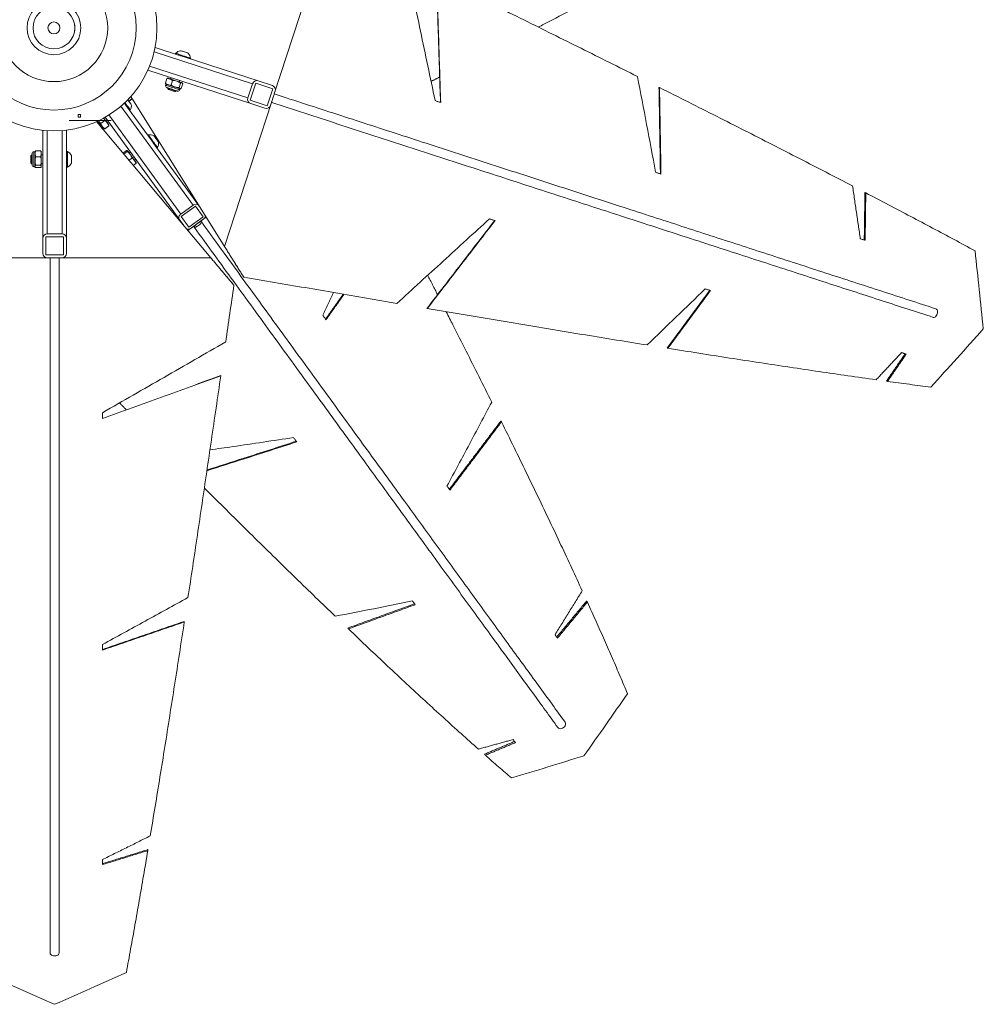
# Model space of a CAD drawing. Units: inches. Extents: x -33245 to 198, y -217 to 204.
# Drawn here: x -101 to -61, y 109 to 151 of the extents above; entities that cross this region are included whole.
import ezdxf

# ---------------------------------------------------------------- set-up
doc = ezdxf.new("R2010")
doc.units = ezdxf.units.IN
doc.header["$MEASUREMENT"] = 0
doc.linetypes.add('SLD-Solid', pattern=[0])

msp = doc.modelspace()

# ---------------------------------------------------------------- linework, layer by layer
at = {"linetype": 'SLD-Solid', "lineweight": 18}
for p, q in [((-88.208, 153.59), (-90.169, 147.553)), ((-98.516, 150.443), (-98.516, 150.301)), ((-98.516, 150.301), (-98.516, 150.196)), ((-91.082, 147.981), (-95.196, 149.318)), ((-95.157, 149.502), (-94.091, 149.156)), ((-93.901, 149.094), (-90.846, 148.101)), ((-91.155, 147.15), (-95.459, 148.549)), ((-95.385, 148.722), (-91.275, 147.387)), ((-94.666, 148.196), (-94.728, 148.005)), ((-94.426, 148.118), (-94.488, 147.927)), ((-94.094, 148.01), (-94.156, 147.819)), ((-90.944, 148.002), (-91.175, 147.289)), ((-90.23, 147.77), (-90.944, 148.002)), ((-90.251, 147.908), (-90.846, 148.101)), ((-94, 147.98), (-94.062, 147.789)), ((-91.082, 147.981), (-91.275, 147.387)), ((-90.462, 147.057), (-90.23, 147.77)), ((-90.131, 147.672), (-90.169, 147.553)), ((-96.302, 147.31), (-96.175, 147.446)), ((-96.12, 147.359), (-96.262, 147.256)), ((-96.111, 147.344), (-96.252, 147.241)), ((-92.247, 141.16), (-96.175, 147.446)), ((-90.285, 147.196), (-92.247, 141.16)), ((-91.175, 147.289), (-90.462, 147.057)), ((-90.285, 147.196), (-90.324, 147.078)), ((-93.571, 142.893), (-96.586, 147.044)), ((-96.446, 147.169), (-96.425, 147.141)), ((-96.312, 146.985), (-95.285, 145.571)), ((-90.56, 146.957), (-91.155, 147.15)), ((-97.001, 146.444), (-98.751, 146.444)), ((-98.376, 146.581), (-98.376, 146.688)), ((-98.376, 146.688), (-98.282, 146.688)), ((-98.282, 146.581), (-98.376, 146.581)), ((-98.282, 146.688), (-98.282, 146.581)), ((-97.607, 146.393), (-92.825, 140.694)), ((-97.263, 146.44), (-97.426, 146.322)), ((-94.148, 142.305), (-97.25, 146.576)), ((-97.089, 146.673), (-94.076, 142.526)), ((-99.86, 141.507), (-99.86, 146.032)), ((-99.672, 146.016), (-99.672, 141.694)), ((-99.047, 141.694), (-99.047, 146.021)), ((-98.86, 146.04), (-98.86, 144.919)), ((-97.098, 146.212), (-97.26, 146.093)), ((-100.23, 145.132), (-100.23, 144.507)), ((-100.179, 145.043), (-100.179, 145.132)), ((-99.95, 145.169), (-100.151, 145.169)), ((-99.922, 145.132), (-99.922, 145.043)), ((-98.829, 145.147), (-98.829, 144.491)), ((-96.352, 145.185), (-96.502, 145.076)), ((-96.32, 145.142), (-96.467, 145.035)), ((-95.171, 145.415), (-93.339, 142.893)), ((-100.36, 144.97), (-100.36, 144.669)), ((-100.322, 145.007), (-100.322, 144.632)), ((-100.308, 144.585), (-100.308, 145.054)), ((-100.179, 144.743), (-100.179, 145.043)), ((-100.179, 144.519), (-100.179, 144.743)), ((-99.95, 144.918), (-100.151, 144.918)), ((-99.922, 145.043), (-99.922, 144.743)), ((-99.922, 144.743), (-99.922, 144.519)), ((-98.86, 144.919), (-98.86, 144.72)), ((-98.86, 144.72), (-98.86, 141.507)), ((-98.661, 144.983), (-98.661, 144.655)), ((-96.123, 144.87), (-96.251, 144.777)), ((-100.179, 144.507), (-100.179, 144.519)), ((-99.95, 144.568), (-100.151, 144.568)), ((-99.95, 144.47), (-100.151, 144.47)), ((-99.922, 144.507), (-99.922, 144.519)), ((-95.957, 144.642), (-96.069, 144.56)), ((-93.571, 142.893), (-94.076, 142.526)), ((-93.467, 142.856), (-94.073, 142.416)), ((-93.145, 142.414), (-93.467, 142.856)), ((-93.273, 142.803), (-93.339, 142.893)), ((-93.96, 142.047), (-94.148, 142.305)), ((-94.073, 142.416), (-93.752, 141.974)), ((-93.018, 142.394), (-93.784, 141.838)), ((-93.752, 141.974), (-93.145, 142.414)), ((-93.143, 142.304), (-93.648, 141.937)), ((-99.86, 140.882), (-99.86, 141.507)), ((-98.985, 141.569), (-99.735, 141.569)), ((-99.735, 141.569), (-99.735, 140.819)), ((-99.047, 141.694), (-99.672, 141.694)), ((-98.985, 140.819), (-98.985, 141.569)), ((-98.86, 140.882), (-98.86, 141.507)), ((-99.547, 140.694), (-105.894, 140.694)), ((-99.735, 140.819), (-98.985, 140.819)), ((-99.547, 140.694), (-99.672, 140.694)), ((-99.172, 140.694), (-99.547, 140.694)), ((-99.172, 140.694), (-99.547, 140.694)), ((-99.047, 140.694), (-99.172, 140.694)), ((-92.825, 140.694), (-99.172, 140.694)), ((-97.36, 134.209), (-97.36, 133.961)), ((-97.36, 124.504), (-97.36, 124.269)), ((-97.36, 115.498), (-97.36, 115.286))]:
    msp.add_line(p, q, dxfattribs=at)
at = {"linetype": 'SLD-Solid', "lineweight": 18, "flags": 128}
for points in [[(-94.298, 149.256), (-94.293, 149.254), (-94.276, 149.249), (-94.248, 149.24), (-94.21, 149.227), (-94.164, 149.212), (-94.11, 149.195), (-94.052, 149.176), (-93.991, 149.156), (-93.93, 149.136), (-93.871, 149.117), (-93.817, 149.099), (-93.769, 149.084), (-93.73, 149.071), (-93.7, 149.061), (-93.681, 149.055), (-93.674, 149.053), (-93.674, 149.053)], [(-94.09, 149.365), (-94.086, 149.363), (-94.07, 149.358), (-94.045, 149.35), (-94.011, 149.339), (-93.971, 149.326), (-93.929, 149.312), (-93.887, 149.299), (-93.849, 149.286), (-93.817, 149.276), (-93.793, 149.268), (-93.781, 149.264), (-93.778, 149.264)], [(-94.091, 149.156), (-94.061, 149.146), (-94.001, 149.127), (-93.94, 149.107), (-93.901, 149.094)], [(-94.621, 148.211), (-94.619, 148.21), (-94.612, 148.208), (-94.6, 148.204), (-94.584, 148.199), (-94.563, 148.192), (-94.537, 148.184)], [(-94.537, 148.184), (-94.508, 148.174), (-94.476, 148.164), (-94.442, 148.153), (-94.405, 148.141), (-94.367, 148.128), (-94.328, 148.116), (-94.29, 148.103), (-94.251, 148.091)], [(-94.251, 148.091), (-94.214, 148.079), (-94.179, 148.067), (-94.147, 148.057), (-94.117, 148.047), (-94.091, 148.039), (-94.069, 148.032), (-94.051, 148.026), (-94.038, 148.022)], [(-94.027, 148.018), (-94.027, 148.018), (-94.03, 148.019), (-94.038, 148.022)], [(-94.716, 147.919), (-94.711, 147.917), (-94.695, 147.912), (-94.669, 147.903), (-94.632, 147.891), (-94.588, 147.877), (-94.537, 147.86), (-94.481, 147.842), (-94.423, 147.824), (-94.365, 147.805), (-94.309, 147.786), (-94.258, 147.77), (-94.212, 147.755), (-94.174, 147.743), (-94.146, 147.733), (-94.129, 147.728), (-94.122, 147.726), (-94.122, 147.726)], [(-94.617, 147.939), (-94.642, 147.948), (-94.663, 147.954), (-94.68, 147.96), (-94.692, 147.964), (-94.699, 147.966), (-94.701, 147.967)], [(-94.22, 147.675), (-94.223, 147.676), (-94.237, 147.681), (-94.263, 147.689), (-94.298, 147.7), (-94.34, 147.714), (-94.389, 147.73), (-94.44, 147.747), (-94.491, 147.764), (-94.54, 147.779), (-94.584, 147.794), (-94.62, 147.805), (-94.647, 147.814), (-94.662, 147.819), (-94.666, 147.82)], [(-94.626, 147.792), (-94.625, 147.791), (-94.614, 147.788), (-94.591, 147.78), (-94.559, 147.77), (-94.519, 147.757), (-94.474, 147.742), (-94.427, 147.727), (-94.382, 147.713), (-94.342, 147.699), (-94.308, 147.688), (-94.284, 147.681), (-94.272, 147.677), (-94.27, 147.676)], [(-94.331, 147.846), (-94.369, 147.859), (-94.408, 147.871), (-94.447, 147.884), (-94.485, 147.896), (-94.521, 147.908), (-94.556, 147.92), (-94.588, 147.93), (-94.617, 147.939)], [(-94.602, 147.745), (-94.602, 147.745), (-94.592, 147.742), (-94.572, 147.735), (-94.543, 147.725), (-94.507, 147.714), (-94.467, 147.701), (-94.426, 147.688), (-94.388, 147.675), (-94.356, 147.665), (-94.333, 147.657), (-94.319, 147.653), (-94.317, 147.652)], [(-94.118, 147.777), (-94.131, 147.781), (-94.148, 147.787), (-94.17, 147.794), (-94.196, 147.803), (-94.226, 147.812), (-94.259, 147.823), (-94.294, 147.834), (-94.331, 147.846)], [(-94.106, 147.774), (-94.106, 147.774), (-94.11, 147.775), (-94.118, 147.777)], [(-96.423, 147.191), (-96.399, 147.158), (-96.362, 147.106), (-96.325, 147.056), (-96.29, 147.009), (-96.26, 146.966), (-96.234, 146.931), (-96.214, 146.904), (-96.201, 146.886), (-96.195, 146.878), (-96.195, 146.877)], [(-96.302, 147.31), (-96.292, 147.296), (-96.267, 147.262), (-96.24, 147.226), (-96.215, 147.191), (-96.192, 147.159), (-96.174, 147.134), (-96.162, 147.117), (-96.156, 147.109), (-96.156, 147.109)], [(-90.169, 147.553), (-90.171, 147.547), (-90.177, 147.529), (-90.186, 147.501), (-90.198, 147.464), (-90.212, 147.421), (-90.227, 147.375), (-90.242, 147.328), (-90.256, 147.285), (-90.268, 147.249), (-90.277, 147.22), (-90.283, 147.202), (-90.285, 147.196)], [(-90.169, 147.553), (-90.171, 147.547), (-90.177, 147.529), (-90.186, 147.501), (-90.198, 147.464), (-90.212, 147.421), (-90.227, 147.375), (-90.242, 147.329), (-90.256, 147.286), (-90.268, 147.249), (-90.277, 147.22), (-90.283, 147.203), (-90.285, 147.196), (-90.285, 147.196)], [(-83.441, 147.273), (-83.412, 147.263), (-83.383, 147.254), (-83.353, 147.244), (-83.324, 147.235), (-83.294, 147.225), (-83.265, 147.215), (-83.235, 147.206), (-83.206, 147.196)], [(-96.423, 147.139), (-96.387, 147.088), (-96.35, 147.038), (-96.316, 146.99), (-96.312, 146.985)], [(-97.583, 146.404), (-97.577, 146.396), (-97.542, 146.347), (-97.506, 146.298), (-97.47, 146.249), (-97.437, 146.203), (-97.407, 146.162)], [(-97.366, 146.191), (-97.386, 146.218), (-97.407, 146.248), (-97.43, 146.279), (-97.453, 146.311), (-97.477, 146.344), (-97.501, 146.377), (-97.525, 146.41), (-97.536, 146.426)], [(-97.158, 146.342), (-97.178, 146.369), (-97.199, 146.399), (-97.222, 146.43), (-97.245, 146.462), (-97.269, 146.495), (-97.293, 146.528), (-97.305, 146.545)], [(-97.407, 146.162), (-97.381, 146.126), (-97.369, 146.109)], [(-97.297, 146.096), (-97.298, 146.098), (-97.302, 146.103), (-97.309, 146.113), (-97.32, 146.128), (-97.333, 146.145), (-97.348, 146.167), (-97.366, 146.191)], [(-97.158, 146.342), (-97.14, 146.318), (-97.125, 146.296), (-97.112, 146.279), (-97.102, 146.265), (-97.094, 146.255), (-97.09, 146.249), (-97.089, 146.247), (-97.091, 146.25)], [(-95.44, 145.838), (-95.438, 145.836), (-95.429, 145.823), (-95.414, 145.802), (-95.391, 145.771), (-95.364, 145.733), (-95.331, 145.689), (-95.296, 145.64), (-95.259, 145.588), (-95.221, 145.536), (-95.184, 145.486), (-95.15, 145.439), (-95.119, 145.397), (-95.094, 145.361), (-95.074, 145.334), (-95.061, 145.316), (-95.055, 145.308), (-95.054, 145.307)], [(-95.285, 145.571), (-95.284, 145.57), (-95.246, 145.518), (-95.209, 145.468), (-95.175, 145.42), (-95.171, 145.415)], [(-95.208, 145.804), (-95.208, 145.804), (-95.203, 145.797), (-95.191, 145.781), (-95.173, 145.757), (-95.151, 145.726), (-95.126, 145.692), (-95.1, 145.656), (-95.074, 145.621), (-95.052, 145.589), (-95.034, 145.564), (-95.021, 145.547), (-95.015, 145.539), (-95.015, 145.539)], [(-96.314, 145.18), (-96.308, 145.173), (-96.3, 145.162), (-96.289, 145.146), (-96.275, 145.128), (-96.259, 145.105), (-96.241, 145.08), (-96.221, 145.052), (-96.199, 145.022)], [(-96.017, 144.772), (-96.037, 144.799), (-96.058, 144.829), (-96.081, 144.86), (-96.104, 144.892), (-96.128, 144.925), (-96.152, 144.958), (-96.176, 144.991), (-96.199, 145.022)], [(-96.017, 144.772), (-96, 144.748), (-95.984, 144.726), (-95.971, 144.709), (-95.961, 144.695), (-95.954, 144.685), (-95.949, 144.679), (-95.948, 144.677), (-95.95, 144.68)], [(-74.212, 144.274), (-74.184, 144.265), (-74.156, 144.256), (-74.128, 144.247), (-74.1, 144.238), (-74.072, 144.228), (-74.044, 144.219), (-74.016, 144.21), (-73.988, 144.201)], [(-80.931, 142.251), (-80.96, 142.261), (-80.989, 142.27), (-81.018, 142.28), (-81.047, 142.289), (-81.076, 142.298), (-81.105, 142.308), (-81.134, 142.317), (-81.163, 142.327)], [(-93.217, 142.194), (-93.215, 142.181), (-93.224, 142.161), (-93.243, 142.136), (-93.27, 142.107), (-93.304, 142.077), (-93.342, 142.047), (-93.382, 142.02), (-93.421, 141.997), (-93.457, 141.98), (-93.487, 141.97), (-93.508, 141.968), (-93.52, 141.973), (-93.522, 141.987), (-93.513, 142.007), (-93.495, 142.032), (-93.468, 142.06), (-93.434, 142.091), (-93.395, 142.12), (-93.355, 142.148), (-93.316, 142.171), (-93.28, 142.188), (-93.251, 142.197), (-93.229, 142.2), (-93.217, 142.194)], [(-93.217, 142.193), (-93.215, 142.18), (-93.224, 142.16), (-93.242, 142.135), (-93.269, 142.107), (-93.303, 142.076), (-93.342, 142.047), (-93.382, 142.019), (-93.421, 141.996), (-93.457, 141.979), (-93.486, 141.969), (-93.508, 141.967), (-93.52, 141.973)], [(-65.647, 141.491), (-65.621, 141.483), (-65.596, 141.475), (-65.571, 141.466), (-65.545, 141.458), (-65.52, 141.45), (-65.495, 141.442), (-65.47, 141.433), (-65.444, 141.425)], [(-71.92, 139.324), (-71.947, 139.332), (-71.975, 139.341), (-72.002, 139.35), (-72.029, 139.359), (-72.056, 139.368), (-72.083, 139.376), (-72.11, 139.385), (-72.137, 139.394)], [(-62.482, 138.557), (-62.456, 138.542), (-62.436, 138.516), (-62.423, 138.48), (-62.418, 138.437), (-62.421, 138.391), (-62.432, 138.344), (-62.451, 138.299), (-62.476, 138.259), (-62.505, 138.228), (-62.536, 138.207), (-62.568, 138.197), (-62.598, 138.2), (-62.598, 138.2)], [(-88.141, 138.291), (-88.124, 138.268), (-88.107, 138.244), (-88.09, 138.221), (-88.073, 138.197), (-88.056, 138.174), (-88.039, 138.15), (-88.022, 138.127), (-88.005, 138.103)], [(-63.727, 136.661), (-63.751, 136.669), (-63.775, 136.677), (-63.799, 136.685), (-63.823, 136.693), (-63.847, 136.7), (-63.871, 136.708), (-63.895, 136.716), (-63.919, 136.724)], [(-89.231, 132.985), (-89.247, 133.008), (-89.263, 133.031), (-89.28, 133.053), (-89.296, 133.076), (-89.313, 133.099), (-89.329, 133.121), (-89.346, 133.144), (-89.362, 133.167)], [(-82.943, 131.137), (-82.928, 131.115), (-82.912, 131.094), (-82.897, 131.073), (-82.882, 131.052), (-82.867, 131.031), (-82.851, 131.01), (-82.836, 130.989), (-82.821, 130.968)], [(-84.278, 126.168), (-84.292, 126.188), (-84.306, 126.208), (-84.321, 126.228), (-84.335, 126.248), (-84.35, 126.267), (-84.364, 126.287), (-84.379, 126.307), (-84.393, 126.327)], [(-78.422, 124.913), (-78.409, 124.896), (-78.396, 124.878), (-78.383, 124.86), (-78.37, 124.843), (-78.357, 124.825), (-78.345, 124.807), (-78.332, 124.79), (-78.319, 124.772)], [(-78, 121.25), (-77.983, 121.215), (-77.978, 121.176), (-77.984, 121.134), (-78.002, 121.092), (-78.03, 121.054), (-78.066, 121.021), (-78.108, 120.997), (-78.153, 120.982), (-78.198, 120.978), (-78.24, 120.985), (-78.276, 121.002), (-78.304, 121.029), (-78.304, 121.029)], [(-80.083, 120.395), (-80.095, 120.412), (-80.107, 120.428), (-80.119, 120.444), (-80.13, 120.46), (-80.142, 120.476), (-80.154, 120.492), (-80.166, 120.509), (-80.177, 120.525)], [(-99.172, 111.582), (-99.179, 111.553), (-99.197, 111.526), (-99.227, 111.502), (-99.266, 111.484), (-99.311, 111.473), (-99.36, 111.469), (-99.408, 111.473), (-99.453, 111.484), (-99.492, 111.502), (-99.522, 111.526), (-99.541, 111.553), (-99.547, 111.582), (-99.547, 111.582)]]:
    msp.add_lwpolyline(points, dxfattribs=at)
at = {"linetype": 'SLD-Solid', "lineweight": 18}
for radius in [4.313, 3.441, 2.25, 2.25, 1.125, 0.875, 0.25]:
    msp.add_circle((-99.391, 150.319), radius, dxfattribs=at)
for centre, radius, start, end in [((-94.035, 149.006), 0.363, 98.8371, 136.5434), ((-94.035, 149.006), 0.363, 7.4566, 45.1629), ((-90.903, 147.923), 0.188, 72, 162), ((-94.642, 147.895), 0.0781, 162, 252), ((-94.196, 147.75), 0.0781, 252, 342), ((-90.309, 147.73), 0.188, 342, 72), ((-91.097, 147.329), 0.188, 162, 252), ((-96.514, 147.051), 0.363, 331.4566, 9.1629), ((-90.502, 147.136), 0.188, 252, 342), ((-95.374, 145.481), 0.363, 62.8371, 100.5434), ((-95.374, 145.481), 0.363, 331.4566, 9.1629), ((-100.23, 145.054), 0.0781, 90, 180), ((-98.985, 144.819), 0.363, 26.8371, 64.5434), ((-100.23, 144.585), 0.0781, 180, 270), ((-98.985, 144.819), 0.363, 295.4566, 333.1629), ((-99.672, 141.507), 0.188, 90, 180), ((-99.047, 141.507), 0.188, 0, 90), ((-99.672, 140.882), 0.188, 180, 270), ((-99.047, 140.882), 0.188, 270, 0)]:
    msp.add_arc(centre, radius, start, end, dxfattribs=at)
for centre, start_param, end_param in [((-93.49, 142.783), 0, 1.570796), ((-93.996, 142.415), 1.570796, 3.141593), ((-93.223, 142.415), 4.712389, 5.717988), ((-93.728, 142.047), 3.516716, 4.712389)]:
    msp.add_ellipse(centre, major_axis=(0.152, 0.11), ratio=0.728374, start_param=start_param, end_param=end_param, dxfattribs=at)
for points, knots in [([(-72.324, 153.903), (-72.658, 153.725), (-73.326, 153.368), (-74.355, 152.825), (-75.402, 152.276), (-76.469, 151.72), (-77.556, 151.158), (-78.441, 150.702), (-78.969, 150.432), (-79.124, 150.353)], [0, 0, 0, 0, 0.155923, 0.311847, 0.46777, 0.623694, 0.779617, 0.93554, 1, 1, 1, 1]), ([(-83.216, 147.2), (-83.244, 148.076), (-83.299, 149.829), (-83.357, 151.583), (-83.386, 152.46)], [0, 0, 0, 0, 0.5, 1, 1, 1, 1]), ([(-83.206, 147.196), (-83.234, 148.073), (-83.29, 149.827), (-83.349, 151.581), (-83.378, 152.458)], [0, 0, 0, 0, 0.5, 1, 1, 1, 1]), ([(-83.378, 152.458), (-82.971, 152.257), (-82.157, 151.855), (-80.941, 151.254), (-79.731, 150.655), (-78.528, 150.058), (-77.333, 149.463), (-76.146, 148.872), (-75.363, 148.48), (-74.971, 148.284)], [0, 0, 0, 0, 0.142857, 0.285714, 0.428571, 0.571428, 0.714286, 0.857143, 1, 1, 1, 1]), ([(-94.728, 148.005), (-94.719, 147.997), (-94.685, 147.969), (-94.646, 147.952), (-94.617, 147.939)], [0, 0, 0, 0, 0.257558, 1, 1, 1, 1]), ([(-94.71, 147.978), (-94.711, 147.978), (-94.718, 147.984), (-94.723, 147.995), (-94.728, 148.005)], [0, 0, 0, 0, 0.088898, 1, 1, 1, 1]), ([(-94.635, 148.208), (-94.636, 148.208), (-94.645, 148.207), (-94.656, 148.202), (-94.666, 148.196)], [0, 0, 0, 0, 0.088897, 1, 1, 1, 1]), ([(-94.666, 148.196), (-94.654, 148.197), (-94.61, 148.2), (-94.568, 148.191), (-94.537, 148.184)], [0, 0, 0, 0, 0.257559, 1, 1, 1, 1]), ([(-94.537, 148.184), (-94.527, 148.18), (-94.487, 148.165), (-94.452, 148.138), (-94.426, 148.118)], [0, 0, 0, 0, 0.268645, 1, 1, 1, 1]), ([(-94.426, 148.118), (-94.397, 148.117), (-94.337, 148.114), (-94.28, 148.099), (-94.251, 148.091)], [0, 0, 0, 0, 0.495458, 1, 1, 1, 1]), ([(-94.251, 148.091), (-94.247, 148.09), (-94.218, 148.08), (-94.163, 148.055), (-94.117, 148.025), (-94.094, 148.01)], [0, 0, 0, 0, 0.070086, 0.53078, 1, 1, 1, 1]), ([(-94.094, 148.01), (-94.084, 148.015), (-94.063, 148.025), (-94.047, 148.023), (-94.038, 148.022)], [0, 0, 0, 0, 0.495447, 1, 1, 1, 1]), ([(-94.038, 148.022), (-94.037, 148.021), (-94.029, 148.018), (-94.015, 148.007), (-94.005, 147.989), (-94, 147.98)], [0, 0, 0, 0, 0.070077, 0.530788, 1, 1, 1, 1]), ([(-74.971, 148.284), (-74.843, 147.615), (-74.586, 146.277), (-74.337, 144.942), (-74.212, 144.274)], [0, 0, 0, 0, 0.4999999, 1, 1, 1, 1]), ([(-94.617, 147.939), (-94.606, 147.936), (-94.565, 147.924), (-94.521, 147.926), (-94.488, 147.927)], [0, 0, 0, 0, 0.268645, 1, 1, 1, 1]), ([(-94.488, 147.927), (-94.464, 147.911), (-94.414, 147.878), (-94.359, 147.857), (-94.331, 147.846)], [0, 0, 0, 0, 0.49546, 1, 1, 1, 1]), ([(-94.331, 147.846), (-94.327, 147.845), (-94.297, 147.836), (-94.239, 147.823), (-94.184, 147.82), (-94.156, 147.819)], [0, 0, 0, 0, 0.070089, 0.530778, 1, 1, 1, 1]), ([(-94.156, 147.819), (-94.151, 147.809), (-94.14, 147.789), (-94.125, 147.781), (-94.118, 147.777)], [0, 0, 0, 0, 0.495447, 1, 1, 1, 1]), ([(-94.118, 147.777), (-94.117, 147.777), (-94.108, 147.774), (-94.09, 147.775), (-94.072, 147.784), (-94.062, 147.789)], [0, 0, 0, 0, 0.070077, 0.530787, 1, 1, 1, 1]), ([(-74.05, 147.822), (-73.649, 147.62), (-72.847, 147.217), (-71.661, 146.618), (-70.489, 146.024), (-69.333, 145.434), (-68.194, 144.85), (-67.071, 144.272), (-66.338, 143.891), (-65.972, 143.701)], [0, 0, 0, 0, 0.142857, 0.285714, 0.428571, 0.571428, 0.714286, 0.857143, 1, 1, 1, 1]), ([(-90.273, 147.192), (-89.815, 147.044), (-88.894, 146.744), (-87.512, 146.295), (-86.129, 145.846), (-84.749, 145.398), (-83.374, 144.951), (-82.032, 144.515), (-80.723, 144.09), (-79.447, 143.675), (-78.181, 143.264), (-76.924, 142.855), (-75.653, 142.442), (-74.369, 142.025), (-73.075, 141.605), (-71.797, 141.189), (-70.536, 140.78), (-69.293, 140.376), (-68.093, 139.986), (-66.935, 139.609), (-65.819, 139.247), (-64.723, 138.891), (-63.647, 138.541), (-62.948, 138.314), (-62.598, 138.2)], [0, 0, 0, 0, 0.046288, 0.092973, 0.139658, 0.186343, 0.233028, 0.279714, 0.323731, 0.367749, 0.411766, 0.455784, 0.499801, 0.546487, 0.593172, 0.639857, 0.686542, 0.733227, 0.779912, 0.82393, 0.867947, 0.911965, 0.955982, 1, 1, 1, 1]), ([(-62.482, 138.557), (-62.853, 138.678), (-63.595, 138.919), (-64.739, 139.29), (-65.904, 139.669), (-67.092, 140.055), (-68.301, 140.448), (-69.507, 140.84), (-70.707, 141.23), (-71.9, 141.617), (-73.107, 142.009), (-74.328, 142.406), (-75.587, 142.815), (-76.884, 143.236), (-78.218, 143.67), (-79.563, 144.107), (-80.917, 144.547), (-82.28, 144.99), (-83.625, 145.427), (-84.948, 145.857), (-86.25, 146.28), (-87.554, 146.703), (-88.861, 147.128), (-89.733, 147.411), (-90.169, 147.553)], [0, 0, 0, 0, 0.0466666, 0.0933332, 0.1399997, 0.1866663, 0.2333329, 0.2799995, 0.3239996, 0.3679997, 0.4119998, 0.4559999, 0.5, 0.5466666, 0.5933332, 0.6399998, 0.6866663, 0.7333329, 0.7799995, 0.8239996, 0.8679997, 0.9119998, 0.9559999, 1, 1, 1, 1]), ([(-97.537, 146.427), (-97.521, 146.409), (-97.488, 146.37), (-97.447, 146.338), (-97.426, 146.322)], [0, 0, 0, 0, 0.47724, 1, 1, 1, 1]), ([(-97.313, 146.547), (-97.306, 146.537), (-97.286, 146.503), (-97.272, 146.465), (-97.263, 146.44)], [0, 0, 0, 0, 0.32317, 1, 1, 1, 1]), ([(-97.158, 146.342), (-97.166, 146.352), (-97.195, 146.39), (-97.235, 146.419), (-97.263, 146.44)], [0, 0, 0, 0, 0.268633, 1, 1, 1, 1]), ([(-97.366, 146.191), (-97.373, 146.202), (-97.4, 146.241), (-97.415, 146.288), (-97.426, 146.322)], [0, 0, 0, 0, 0.268633, 1, 1, 1, 1]), ([(-97.26, 146.093), (-97.271, 146.101), (-97.311, 146.128), (-97.343, 146.164), (-97.366, 146.191)], [0, 0, 0, 0, 0.257553, 1, 1, 1, 1]), ([(-97.26, 146.093), (-97.269, 146.092), (-97.287, 146.09), (-97.295, 146.096), (-97.299, 146.099)], [0, 0, 0, 0, 0.495467, 1, 1, 1, 1]), ([(-97.098, 146.212), (-97.101, 146.224), (-97.115, 146.271), (-97.14, 146.312), (-97.158, 146.342)], [0, 0, 0, 0, 0.257553, 1, 1, 1, 1]), ([(-97.098, 146.212), (-97.094, 146.22), (-97.086, 146.236), (-97.089, 146.245), (-97.091, 146.25)], [0, 0, 0, 0, 0.495467, 1, 1, 1, 1]), ([(-100.151, 145.169), (-100.155, 145.159), (-100.172, 145.118), (-100.176, 145.075), (-100.179, 145.043)], [0, 0, 0, 0, 0.257559, 1, 1, 1, 1]), ([(-100.172, 145.144), (-100.171, 145.145), (-100.168, 145.153), (-100.159, 145.162), (-100.151, 145.169)], [0, 0, 0, 0, 0.088897, 1, 1, 1, 1]), ([(-99.95, 145.169), (-99.946, 145.159), (-99.929, 145.118), (-99.925, 145.075), (-99.922, 145.043)], [0, 0, 0, 0, 0.257559, 1, 1, 1, 1]), ([(-99.93, 145.144), (-99.93, 145.145), (-99.933, 145.153), (-99.942, 145.162), (-99.95, 145.169)], [0, 0, 0, 0, 0.088897, 1, 1, 1, 1]), ([(-96.352, 145.185), (-96.343, 145.186), (-96.325, 145.188), (-96.317, 145.183), (-96.314, 145.18)], [0, 0, 0, 0, 0.495454, 1, 1, 1, 1]), ([(-96.314, 145.18), (-96.313, 145.179), (-96.311, 145.175), (-96.31, 145.164), (-96.317, 145.149), (-96.32, 145.142)], [0, 0, 0, 0, 0.070085, 0.530786, 1, 1, 1, 1]), ([(-96.32, 145.142), (-96.298, 145.124), (-96.253, 145.089), (-96.217, 145.045), (-96.199, 145.022)], [0, 0, 0, 0, 0.495457, 1, 1, 1, 1]), ([(-100.179, 145.043), (-100.179, 145.032), (-100.177, 144.989), (-100.162, 144.948), (-100.151, 144.918)], [0, 0, 0, 0, 0.268645, 1, 1, 1, 1]), ([(-100.151, 144.918), (-100.159, 144.889), (-100.175, 144.832), (-100.178, 144.773), (-100.179, 144.743)], [0, 0, 0, 0, 0.49546, 1, 1, 1, 1]), ([(-100.179, 144.743), (-100.179, 144.739), (-100.179, 144.707), (-100.173, 144.648), (-100.158, 144.595), (-100.151, 144.568)], [0, 0, 0, 0, 0.070088, 0.530782, 1, 1, 1, 1]), ([(-99.922, 145.043), (-99.923, 145.032), (-99.924, 144.989), (-99.939, 144.948), (-99.95, 144.918)], [0, 0, 0, 0, 0.268645, 1, 1, 1, 1]), ([(-99.95, 144.918), (-99.942, 144.889), (-99.927, 144.832), (-99.924, 144.773), (-99.922, 144.743)], [0, 0, 0, 0, 0.49546, 1, 1, 1, 1]), ([(-99.922, 144.743), (-99.922, 144.739), (-99.922, 144.707), (-99.929, 144.648), (-99.943, 144.595), (-99.95, 144.568)], [0, 0, 0, 0, 0.070088, 0.530782, 1, 1, 1, 1]), ([(-96.199, 145.022), (-96.197, 145.019), (-96.179, 144.994), (-96.151, 144.945), (-96.132, 144.895), (-96.123, 144.87)], [0, 0, 0, 0, 0.070085, 0.530783, 1, 1, 1, 1]), ([(-96.017, 144.772), (-96.025, 144.782), (-96.055, 144.82), (-96.094, 144.849), (-96.123, 144.87)], [0, 0, 0, 0, 0.268634, 1, 1, 1, 1]), ([(-95.957, 144.642), (-95.961, 144.654), (-95.974, 144.701), (-95.999, 144.742), (-96.017, 144.772)], [0, 0, 0, 0, 0.257553, 1, 1, 1, 1]), ([(-100.151, 144.568), (-100.159, 144.56), (-100.175, 144.544), (-100.178, 144.527), (-100.179, 144.519)], [0, 0, 0, 0, 0.495447, 1, 1, 1, 1]), ([(-100.179, 144.519), (-100.179, 144.518), (-100.179, 144.509), (-100.173, 144.492), (-100.158, 144.477), (-100.151, 144.47)], [0, 0, 0, 0, 0.070077, 0.530788, 1, 1, 1, 1]), ([(-99.95, 144.568), (-99.942, 144.56), (-99.927, 144.544), (-99.924, 144.527), (-99.922, 144.519)], [0, 0, 0, 0, 0.495447, 1, 1, 1, 1]), ([(-99.922, 144.519), (-99.922, 144.518), (-99.922, 144.509), (-99.929, 144.492), (-99.943, 144.477), (-99.95, 144.47)], [0, 0, 0, 0, 0.070077, 0.530788, 1, 1, 1, 1]), ([(-95.957, 144.642), (-95.953, 144.65), (-95.946, 144.666), (-95.949, 144.675), (-95.95, 144.68)], [0, 0, 0, 0, 0.495454, 1, 1, 1, 1]), ([(-65.418, 143.412), (-65.101, 143.246), (-64.466, 142.914), (-63.535, 142.423), (-62.619, 141.936), (-61.721, 141.456), (-61.137, 141.14), (-60.846, 140.983)], [0, 0, 0, 0, 0.1999999, 0.4000001, 0.5999999, 0.7999998, 1, 1, 1, 1]), ([(-81.163, 142.327), (-81.808, 141.736), (-83.096, 140.555), (-84.392, 139.376), (-85.039, 138.786)], [0, 0, 0, 0, 0.5, 1, 1, 1, 1]), ([(-83.783, 138.574), (-83.309, 139.188), (-82.363, 140.415), (-81.418, 141.642), (-80.946, 142.256)], [0, 0, 0, 0, 0.5, 1, 1, 1, 1]), ([(-83.77, 138.57), (-83.296, 139.183), (-82.348, 140.41), (-81.403, 141.638), (-80.931, 142.251)], [0, 0, 0, 0, 0.5, 1, 1, 1, 1]), ([(-93.513, 141.963), (-93.239, 141.586), (-92.687, 140.827), (-91.868, 139.699), (-91.054, 138.578), (-90.248, 137.469), (-89.451, 136.373), (-88.68, 135.311), (-87.933, 134.283), (-87.211, 133.29), (-86.501, 132.312), (-85.801, 131.349), (-85.099, 130.383), (-84.397, 129.416), (-83.696, 128.451), (-83.01, 127.507), (-82.34, 126.585), (-81.687, 125.686), (-81.063, 124.827), (-80.468, 124.008), (-79.9, 123.227), (-79.35, 122.47), (-78.816, 121.734), (-78.474, 121.264), (-78.304, 121.029)], [0, 0, 0, 0, 0.046288, 0.092973, 0.139658, 0.186343, 0.233029, 0.279714, 0.323731, 0.367749, 0.411766, 0.455784, 0.499802, 0.546487, 0.593172, 0.639857, 0.686542, 0.733227, 0.779912, 0.82393, 0.867947, 0.911965, 0.955982, 1, 1, 1, 1]), ([(-78, 121.25), (-78.181, 121.499), (-78.544, 121.998), (-79.112, 122.78), (-79.698, 123.587), (-80.304, 124.421), (-80.927, 125.279), (-81.556, 126.144), (-82.189, 127.015), (-82.824, 127.889), (-83.472, 128.782), (-84.135, 129.693), (-84.824, 130.641), (-85.539, 131.627), (-86.283, 132.649), (-87.038, 133.69), (-87.806, 134.746), (-88.585, 135.818), (-89.359, 136.884), (-90.128, 137.942), (-90.889, 138.99), (-91.658, 140.048), (-92.434, 141.116), (-92.956, 141.834), (-93.217, 142.193)], [0, 0, 0, 0, 0.046667, 0.093333, 0.14, 0.186666, 0.233333, 0.28, 0.324, 0.368, 0.412, 0.456, 0.5, 0.546667, 0.593333, 0.64, 0.686666, 0.733333, 0.779999, 0.824, 0.868, 0.912, 0.956, 1, 1, 1, 1]), ([(-99.547, 140.681), (-99.547, 140.199), (-99.547, 139.231), (-99.547, 137.778), (-99.547, 136.324), (-99.547, 134.873), (-99.547, 133.428), (-99.547, 132.017), (-99.547, 130.64), (-99.547, 129.299), (-99.547, 127.967), (-99.547, 126.646), (-99.547, 125.309), (-99.547, 123.959), (-99.547, 122.599), (-99.547, 121.255), (-99.547, 119.929), (-99.547, 118.622), (-99.547, 117.36), (-99.547, 116.142), (-99.547, 114.969), (-99.547, 113.817), (-99.547, 112.685), (-99.547, 111.95), (-99.547, 111.582)], [0, 0, 0, 0, 0.046288, 0.092973, 0.139658, 0.186343, 0.233028, 0.279714, 0.323731, 0.367749, 0.411766, 0.455784, 0.499801, 0.546487, 0.593172, 0.639857, 0.686542, 0.733227, 0.779912, 0.82393, 0.867947, 0.911965, 0.955982, 1, 1, 1, 1]), ([(-99.172, 111.582), (-99.172, 111.972), (-99.172, 112.752), (-99.172, 113.955), (-99.172, 115.18), (-99.172, 116.429), (-99.172, 117.701), (-99.172, 118.969), (-99.172, 120.231), (-99.172, 121.485), (-99.172, 122.754), (-99.172, 124.038), (-99.172, 125.362), (-99.172, 126.725), (-99.172, 128.128), (-99.172, 129.542), (-99.172, 130.966), (-99.172, 132.399), (-99.172, 133.813), (-99.172, 135.204), (-99.172, 136.573), (-99.172, 137.945), (-99.172, 139.319), (-99.172, 140.236), (-99.172, 140.694)], [0, 0, 0, 0, 0.046667, 0.093333, 0.14, 0.186666, 0.233333, 0.279999, 0.324, 0.368, 0.412, 0.456, 0.5, 0.546667, 0.593333, 0.64, 0.686666, 0.733333, 0.779999, 0.824, 0.868, 0.912, 0.956, 1, 1, 1, 1]), ([(-60.846, 140.983), (-60.786, 140.437), (-60.666, 139.347), (-60.556, 138.26), (-60.501, 137.716)], [0, 0, 0, 0, 0.5, 1, 1, 1, 1]), ([(-85.039, 138.786), (-85.464, 138.858), (-86.313, 139.003), (-87.593, 139.223), (-88.877, 139.443), (-90.162, 139.664), (-91.021, 139.812), (-91.45, 139.886)], [0, 0, 0, 0, 0.2, 0.4, 0.6, 0.8, 1, 1, 1, 1]), ([(-91.86, 139.543), (-91.917, 139.148), (-92.031, 138.357), (-92.146, 137.567), (-92.203, 137.172)], [0, 0, 0, 0, 0.5, 1, 1, 1, 1]), ([(-72.137, 139.394), (-72.541, 139.002), (-73.349, 138.217), (-74.163, 137.435), (-74.57, 137.043)], [0, 0, 0, 0, 0.5, 1, 1, 1, 1]), ([(-74.57, 137.043), (-74.996, 137.112), (-75.847, 137.249), (-77.141, 137.461), (-78.447, 137.676), (-79.763, 137.895), (-81.09, 138.117), (-82.425, 138.342), (-83.321, 138.494), (-83.77, 138.57)], [0, 0, 0, 0, 0.142857, 0.285714, 0.428571, 0.571429, 0.714286, 0.857143, 1, 1, 1, 1]), ([(-82.974, 138.435), (-82.88, 138.25), (-82.598, 137.696), (-82.141, 136.788), (-81.6, 135.71), (-81.249, 135.005), (-81.073, 134.652)], [0, 0, 0, 0, 0.143171, 0.428781, 0.71439, 1, 1, 1, 1]), ([(-60.501, 137.716), (-60.865, 137.309), (-61.593, 136.494), (-62.331, 135.682), (-62.7, 135.276)], [0, 0, 0, 0, 0.5, 1, 1, 1, 1]), ([(-92.203, 137.172), (-93.062, 136.677), (-94.781, 135.687), (-96.5, 134.702), (-97.36, 134.209)], [0, 0, 0, 0, 0.5, 1, 1, 1, 1]), ([(-64.984, 135.588), (-65.378, 135.643), (-66.164, 135.755), (-67.372, 135.93), (-68.6, 136.113), (-69.848, 136.302), (-71.116, 136.497), (-72.4, 136.697), (-73.27, 136.836), (-73.705, 136.905)], [0, 0, 0, 0, 0.142857, 0.285714, 0.428572, 0.571428, 0.714286, 0.857143, 1, 1, 1, 1]), ([(-97.36, 133.972), (-96.535, 134.269), (-94.884, 134.864), (-93.234, 135.461), (-92.409, 135.759)], [0, 0, 0, 0, 0.5, 1, 1, 1, 1]), ([(-97.36, 133.961), (-96.535, 134.259), (-94.884, 134.855), (-93.234, 135.452), (-92.409, 135.751)], [0, 0, 0, 0, 0.5, 1, 1, 1, 1]), ([(-92.409, 135.751), (-92.474, 135.302), (-92.605, 134.403), (-92.801, 133.062), (-92.997, 131.726), (-93.193, 130.397), (-93.389, 129.076), (-93.585, 127.765), (-93.715, 126.899), (-93.781, 126.466)], [0, 0, 0, 0, 0.1428571, 0.2857143, 0.4285714, 0.5714286, 0.7142857, 0.8571428, 1, 1, 1, 1]), ([(-62.7, 135.276), (-62.997, 135.316), (-63.592, 135.395), (-64.203, 135.479), (-64.508, 135.521)], [0, 0, 0, 0, 0.500001, 1, 1, 1, 1]), ([(-81.073, 134.652), (-81.383, 134.064), (-82.003, 132.887), (-82.63, 131.72), (-82.943, 131.137)], [0, 0, 0, 0, 0.5, 1, 1, 1, 1]), ([(-80.664, 133.825), (-80.487, 133.467), (-80.134, 132.751), (-79.622, 131.7), (-79.123, 130.667), (-78.639, 129.655), (-78.171, 128.664), (-77.717, 127.694), (-77.428, 127.066), (-77.284, 126.752)], [0, 0, 0, 0, 0.142857, 0.285714, 0.428571, 0.571429, 0.714286, 0.857143, 1, 1, 1, 1]), ([(-89.362, 133.167), (-90.21, 133.039), (-91.374, 132.864), (-92.543, 132.697), (-92.861, 132.652)], [0, 0, 0, 0, 0.728604, 1, 1, 1, 1]), ([(-92.989, 131.777), (-92.467, 131.944), (-91.213, 132.345), (-89.961, 132.749), (-89.231, 132.985)], [0, 0, 0, 0, 0.416416, 1, 1, 1, 1]), ([(-92.985, 131.81), (-92.47, 131.975), (-91.224, 132.373), (-89.98, 132.776), (-89.25, 133.012)], [0, 0, 0, 0, 0.412762, 1, 1, 1, 1]), ([(-87.619, 125.685), (-87.891, 125.947), (-88.437, 126.472), (-89.271, 127.283), (-90.117, 128.109), (-90.976, 128.952), (-91.846, 129.812), (-92.553, 130.513), (-92.973, 130.932), (-93.096, 131.055)], [0, 0, 0, 0, 0.155924, 0.311847, 0.46777, 0.623693, 0.779617, 0.93554, 1, 1, 1, 1]), ([(-93.781, 126.466), (-94.377, 126.137), (-95.57, 125.48), (-96.763, 124.829), (-97.36, 124.504)], [0, 0, 0, 0, 0.5, 1, 1, 1, 1]), ([(-84.393, 126.327), (-84.929, 126.218), (-86.002, 126), (-87.08, 125.79), (-87.619, 125.685)], [0, 0, 0, 0, 0.5, 1, 1, 1, 1]), ([(-77.068, 126.28), (-76.946, 126.01), (-76.702, 125.47), (-76.352, 124.683), (-76.016, 123.915), (-75.694, 123.166), (-75.491, 122.683), (-75.39, 122.442)], [0, 0, 0, 0, 0.2, 0.4, 0.6, 0.8, 1, 1, 1, 1]), ([(-93.935, 125.447), (-94.003, 125.003), (-94.139, 124.116), (-94.342, 122.803), (-94.545, 121.505), (-94.749, 120.223), (-94.952, 118.959), (-95.155, 117.712), (-95.291, 116.898), (-95.358, 116.49)], [0, 0, 0, 0, 0.142857, 0.285714, 0.428571, 0.571428, 0.714286, 0.857143, 1, 1, 1, 1]), ([(-81.628, 120.123), (-81.868, 120.337), (-82.349, 120.765), (-83.093, 121.439), (-83.854, 122.135), (-84.632, 122.856), (-85.427, 123.599), (-86.237, 124.364), (-86.79, 124.892), (-87.067, 125.156)], [0, 0, 0, 0, 0.142857, 0.285714, 0.428572, 0.571429, 0.714286, 0.857143, 1, 1, 1, 1]), ([(-75.39, 122.442), (-75.692, 122.007), (-76.295, 121.136), (-76.906, 120.275), (-77.211, 119.845)], [0, 0, 0, 0, 0.5, 1, 1, 1, 1]), ([(-80.244, 118.915), (-80.423, 119.07), (-80.782, 119.379), (-81.152, 119.704), (-81.338, 119.867)], [0, 0, 0, 0, 0.499999, 1, 1, 1, 1]), ([(-77.211, 119.845), (-77.715, 119.687), (-78.722, 119.372), (-79.737, 119.068), (-80.244, 118.915)], [0, 0, 0, 0, 0.5, 1, 1, 1, 1]), ([(-95.462, 115.875), (-95.522, 115.522), (-95.641, 114.816), (-95.821, 113.778), (-96, 112.757), (-96.18, 111.754), (-96.3, 111.102), (-96.36, 110.776)], [0, 0, 0, 0, 0.1999997, 0.3999999, 0.6, 0.7999996, 1, 1, 1, 1]), ([(-99.36, 109.438), (-99.86, 109.659), (-100.86, 110.1), (-101.86, 110.55), (-102.36, 110.776)], [0, 0, 0, 0, 0.5, 1, 1, 1, 1]), ([(-96.36, 110.776), (-96.86, 110.55), (-97.86, 110.1), (-98.86, 109.659), (-99.36, 109.438)], [0, 0, 0, 0, 0.5000001, 1, 1, 1, 1])]:
    msp.add_open_spline(points, degree=3, knots=knots, dxfattribs=at)
for points, degree in [([(-84.666, 153.093), (-84.461, 152.123), (-84.05, 150.182), (-83.644, 148.243), (-83.441, 147.273)], 3), ([(-98.53, 150.476), (-98.53, 150.476)], 1), ([(-98.516, 150.443), (-98.526, 150.453)], 1), ([(-98.526, 150.186), (-98.516, 150.196)], 1), ([(-94.298, 149.256), (-94.308, 149.226)], 1), ([(-93.684, 149.024), (-93.674, 149.053)], 1), ([(-94.621, 148.211), (-94.636, 148.208)], 1), ([(-94.483, 148.232), (-94.503, 148.172)], 1), ([(-94.146, 148.057), (-94.127, 148.116)], 1), ([(-94.017, 148.007), (-94.027, 148.018)], 1), ([(-83.25, 148.26), (-83.61, 148.078)], 1), ([(-94.701, 147.967), (-94.716, 147.919)], 1), ([(-94.711, 147.977), (-94.701, 147.967)], 1), ([(-94.622, 147.806), (-94.626, 147.792)], 1), ([(-94.626, 147.792), (-94.602, 147.745)], 1), ([(-94.317, 147.652), (-94.27, 147.676)], 1), ([(-94.27, 147.676), (-94.265, 147.69)], 1), ([(-94.122, 147.726), (-94.106, 147.774)], 1), ([(-94.106, 147.774), (-94.092, 147.777)], 1), ([(-74.05, 147.822), (-74.072, 147.829)], 1), ([(-74.012, 144.209), (-74.072, 147.829)], 1), ([(-73.988, 144.201), (-74.05, 147.822)], 1), ([(-90.285, 147.196), (-90.284, 147.196)], 1), ([(-90.168, 147.553), (-90.169, 147.553)], 1), ([(-96.22, 146.859), (-96.195, 146.877)], 1), ([(-97.162, 146.348), (-97.112, 146.385)], 1), ([(-97.335, 146.069), (-97.297, 146.096)], 1), ([(-95.44, 145.838), (-95.465, 145.82)], 1), ([(-100.179, 145.132), (-100.23, 145.132)], 1), ([(-100.172, 145.144), (-100.179, 145.132)], 1), ([(-99.922, 145.132), (-99.929, 145.144)], 1), ([(-98.829, 145.147), (-98.86, 145.147)], 1), ([(-96.192, 145.118), (-96.242, 145.082)], 1), ([(-95.08, 145.289), (-95.054, 145.307)], 1), ([(-100.322, 145.007), (-100.36, 144.97)], 1), ([(-100.308, 145.007), (-100.322, 145.007)], 1), ([(-99.86, 145.007), (-99.922, 145.007)], 1), ([(-96.022, 144.778), (-95.971, 144.815)], 1), ([(-100.36, 144.669), (-100.322, 144.632)], 1), ([(-100.322, 144.632), (-100.308, 144.632)], 1), ([(-100.23, 144.507), (-100.179, 144.507)], 1), ([(-100.179, 144.507), (-100.172, 144.494)], 1), ([(-99.929, 144.494), (-99.922, 144.507)], 1), ([(-99.922, 144.632), (-99.86, 144.632)], 1), ([(-98.86, 144.491), (-98.829, 144.491)], 1), ([(-65.972, 143.701), (-65.647, 141.491)], 1), ([(-65.482, 141.437), (-65.455, 143.424)], 1), ([(-65.418, 143.412), (-65.455, 143.424)], 1), ([(-65.444, 141.425), (-65.418, 143.412)], 1), ([(-93.52, 141.973), (-93.52, 141.973)], 1), ([(-93.216, 142.193), (-93.217, 142.193)], 1), ([(-91.45, 139.886), (-92.247, 141.16)], 1), ([(-91.452, 139.887), (-92.247, 141.16)], 1), ([(-99.547, 140.694), (-99.547, 140.693)], 1), ([(-99.172, 140.693), (-99.172, 140.694)], 1), ([(-92.825, 140.694), (-91.86, 139.543)], 1), ([(-92.825, 140.694), (-91.86, 139.545)], 1), ([(-91.45, 139.886), (-91.452, 139.887)], 1), ([(-83.75, 139.961), (-83.338, 139.152)], 1), ([(-91.86, 139.543), (-91.86, 139.545)], 1), ([(-87.686, 139.239), (-88.141, 138.291)], 1), ([(-88.021, 138.126), (-87.282, 139.17)], 1), ([(-88.005, 138.103), (-87.254, 139.165)], 1), ([(-73.733, 136.914), (-71.95, 139.333)], 1), ([(-73.705, 136.905), (-71.92, 139.324)], 1), ([(-83.77, 138.57), (-83.783, 138.574)], 1), ([(-73.705, 136.905), (-73.733, 136.914)], 1), ([(-63.919, 136.724), (-64.984, 135.588)], 1), ([(-64.549, 135.535), (-63.769, 136.675)], 1), ([(-64.508, 135.521), (-63.727, 136.661)], 1), ([(-92.409, 135.751), (-92.409, 135.759)], 1), ([(-64.508, 135.521), (-64.549, 135.535)], 1), ([(-96.362, 134.332), (-96.646, 134.619)], 1), ([(-82.845, 131.002), (-80.687, 133.858)], 1), ([(-82.821, 130.968), (-80.664, 133.825)], 1), ([(-80.664, 133.825), (-80.687, 133.858)], 1), ([(-77.284, 126.752), (-78.422, 124.913)], 1), ([(-87.094, 125.192), (-84.305, 126.206)], 1), ([(-87.067, 125.156), (-84.278, 126.168)], 1), ([(-78.351, 124.816), (-77.1, 126.323)], 1), ([(-78.319, 124.772), (-77.068, 126.28)], 1), ([(-77.068, 126.28), (-77.1, 126.323)], 1), ([(-97.36, 124.295), (-93.935, 125.47)], 1), ([(-97.36, 124.269), (-93.935, 125.447)], 1), ([(-93.935, 125.447), (-93.935, 125.47)], 1), ([(-87.067, 125.156), (-87.094, 125.192)], 1), ([(-80.177, 120.525), (-81.628, 120.123)], 1), ([(-81.371, 119.913), (-80.117, 120.442)], 1), ([(-81.338, 119.867), (-80.083, 120.395)], 1), ([(-81.338, 119.867), (-81.371, 119.913)], 1), ([(-95.358, 116.49), (-97.36, 115.498)], 1), ([(-97.36, 115.325), (-95.462, 115.914)], 1), ([(-97.36, 115.286), (-95.462, 115.875)], 1), ([(-95.462, 115.875), (-95.462, 115.914)], 1)]:
    msp.add_open_spline(points, degree=degree, dxfattribs=at)

doc.saveas('drawing.dxf')
